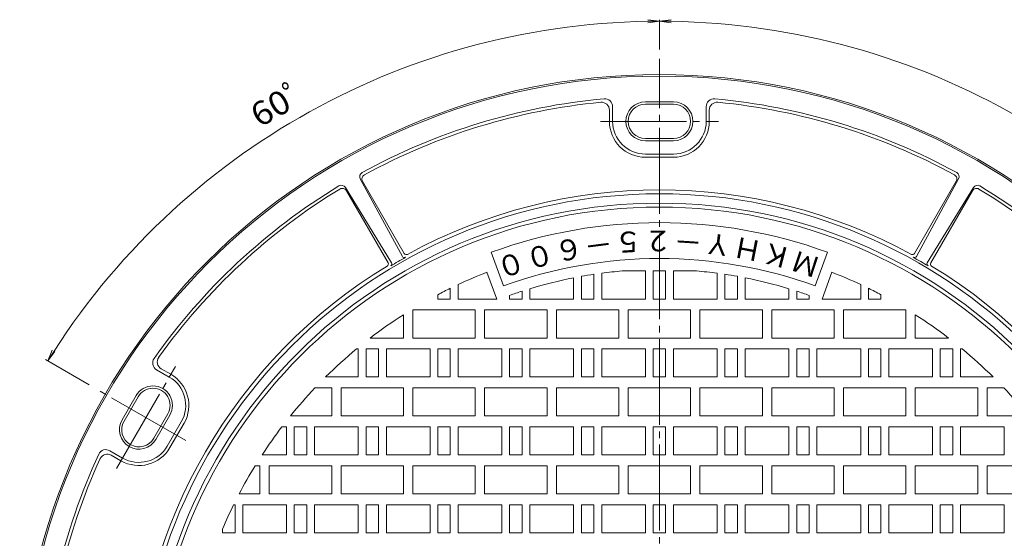
# Model space of a CAD drawing. Units: millimetres. Extents: x -778 to 950, y -676 to 686.
# Drawn here: x -768 to -137, y 354 to 686 of the extents above; entities that cross this region are included whole.
import ezdxf

# ---------------------------------------------------------------- set-up
doc = ezdxf.new("R2010")
doc.units = ezdxf.units.MM
doc.header["$LTSCALE"] = 5
doc.linetypes.add('JWW_CENTER2', pattern=[13.546667, 11.006667, -0.846667, 0.846667, -0.846667])
for name, color, linetype in [('E-0', 7, 'Continuous'), ('E-1', 7, 'Continuous'), ('E-2', 7, 'Continuous'), ('E-5', 7, 'Continuous')]:
    doc.layers.add(name, color=color, linetype=linetype)
doc.styles.add('ＭＳ ゴシック', font='txt', dxfattribs={"height": 1})

msp = doc.modelspace()

# ---------------------------------------------------------------- linework, layer by layer
at = {"layer": 'E-0', "color": 2, "linetype": 'JWW_CENTER2', "lineweight": 9}
msp.add_line((-358.05, -183.28), (-358.05, 661.07), dxfattribs=at)
at = {"layer": 'E-1', "color": 2, "linetype": 'Continuous', "lineweight": 9}
for p, q in [((-367.05, 633.52), (-349.05, 633.52)), ((-367.05, 632.02), (-349.05, 632.02)), ((-390.05, 621.02), (-390.05, 628.25)), ((-388.05, 621.02), (-388.05, 630.45)), ((-328.05, 621.02), (-328.05, 630.45)), ((-326.05, 621.02), (-326.05, 628.25)), ((-367.05, 610.02), (-349.05, 610.02)), ((-367.05, 608.52), (-349.05, 608.52)), ((-367.05, 600.02), (-349.05, 600.02)), ((-367.05, 598.02), (-349.05, 598.02)), ((-522.75, 534.38), (-549.77, 584.1)), ((-521.56, 536.23), (-548.3, 582.54)), ((-194.53, 536.23), (-167.79, 582.54)), ((-193.34, 534.38), (-166.32, 584.1)), ((-529.75, 530.34), (-559.3, 578.6)), ((-531.95, 530.23), (-558.69, 576.54)), ((-186.34, 530.34), (-156.79, 578.6)), ((-184.14, 530.23), (-157.4, 576.54)), ((-672.14, 457), (-680.3, 461.71)), ((-671.14, 458.73), (-677.4, 462.35)), ((-702.46, 429.47), (-693.46, 445.06)), ((-701.16, 428.72), (-692.16, 444.31)), ((-682.11, 417.72), (-673.11, 433.31)), ((-680.81, 416.97), (-671.81, 432.56)), ((-673.45, 412.72), (-664.45, 428.31)), ((-671.72, 411.72), (-662.72, 427.31)), ((-702.14, 405.04), (-710.3, 409.75)), ((-703.14, 403.3), (-709.4, 406.92))]:
    msp.add_line(p, q, dxfattribs=at)
for radius in [410, 409, 333.5, 327.5]:
    msp.add_circle((-358.05, 241.02), radius, dxfattribs=at)
for centre, radius, start, end in [((-358.05, 241.02), 396, 95.13565, 118.76039), ((-358.05, 241.02), 394, 95.45798, 118.68105), ((-395.05, 628.25), 5, 0, 95.45798), ((-393.05, 630.45), 5, 0, 95.13565), ((-367.05, 621.02), 12.5, 90, 270), ((-367.05, 621.02), 11, 90, 270), ((-349.05, 621.02), 12.5, 270, 90), ((-349.05, 621.02), 11, 270, 90), ((-323.05, 630.45), 5, 84.86435, 180), ((-321.05, 628.25), 5, 84.54202, 180), ((-358.05, 241.02), 396, 61.23961, 84.86435), ((-358.05, 241.02), 394, 61.31895, 84.54202), ((-367.05, 621.02), 23, 180, 270), ((-367.05, 621.02), 21, 180, 270), ((-349.05, 621.02), 21, 270, 0), ((-349.05, 621.02), 23, 270, 360), ((-547.14, 585.54), 3, 118.76039, 208.51783), ((-168.96, 585.54), 3, 331.48217, 61.23961), ((-545.7, 584.04), 3, 118.68105, 210), ((-170.39, 584.04), 3, 330, 61.31895), ((-358.05, 241.02), 396, 121.23961, 144.86435), ((-358.05, 241.02), 394, 121.31895, 144.54202), ((-561.86, 577.03), 3, 31.48217, 121.23961), ((-561.29, 575.04), 3, 30, 121.31895), ((-358.05, 241.02), 336, 61.27334, 118.72666), ((-154.8, 575.04), 3, 58.68105, 150), ((-154.23, 577.03), 3, 58.76039, 148.51783), ((-358.05, 241.02), 394, 35.45798, 58.68105), ((-358.05, 241.02), 396, 35.13565, 58.76039), ((-533.25, 529.48), 1.5, 301.27334, 30), ((-358.05, 241.02), 334.92, 120, 120.94335), ((-531.03, 529.56), 1.5, 300.94335, 31.48217), ((-358.05, 241.02), 334.92, 119.05665, 120), ((-521.44, 535.1), 1.5, 208.51783, 299.05665), ((-520.26, 536.98), 1.5, 210, 298.72666), ((-195.83, 536.98), 1.5, 241.27334, 330), ((-194.66, 535.1), 1.5, 240.94335, 331.48217), ((-358.05, 241.02), 334.92, 60, 60.94335), ((-358.05, 241.02), 334.92, 59.05665, 60), ((-185.06, 529.56), 1.5, 148.51783, 239.05665), ((-182.84, 529.48), 1.5, 150, 238.72666), ((-358.05, 241.02), 336, 121.27334, 178.72666), ((-358.05, 241.02), 336, 1.27334, 58.72666), ((-677.8, 466.04), 5, 144.86435, 240), ((-674.9, 466.68), 5, 144.54202, 240), ((-682.64, 438.81), 21, 330, 60), ((-682.64, 438.81), 23, 330, 60), ((-682.64, 438.81), 12.5, 330, 150), ((-682.64, 438.81), 11, 330, 150), ((-691.64, 423.22), 12.5, 150, 330), ((-691.64, 423.22), 11, 150, 330), ((-712.8, 405.42), 5, 60, 155.13565), ((-691.64, 423.22), 23, 240, 330), ((-691.64, 423.22), 21, 240, 330), ((-358.05, 241.02), 396, 155.13565, 178.76039), ((-358.05, 241.02), 394, 155.45798, 178.68105), ((-711.9, 402.59), 5, 60, 155.45798)]:
    msp.add_arc(centre, radius, start, end, dxfattribs=at)
at = {"layer": 'E-2', "color": 3, "linetype": 'Continuous', "lineweight": 9}
for p, q in [((-457.92, 515.41), (-465.78, 537.02)), ((-258.18, 515.41), (-250.31, 537.02)), ((-462.31, 507.02), (-468.57, 524.21)), ((-381.9, 525.02), (-367.05, 525.02)), ((-367.05, 525.02), (-367.05, 507.02)), ((-362.05, 525.02), (-354.05, 525.02)), ((-362.05, 525.02), (-362.05, 507.02)), ((-354.05, 525.02), (-354.05, 507.02)), ((-349.05, 525.02), (-349.05, 507.02)), ((-349.05, 525.02), (-334.19, 525.02)), ((-253.78, 507.02), (-247.52, 524.21)), ((-413.05, 520.66), (-413.05, 507.02)), ((-408.05, 521.6), (-408.05, 507.02)), ((-400.05, 522.91), (-400.05, 507.02)), ((-395.05, 523.6), (-395.05, 507.02)), ((-321.05, 523.6), (-321.05, 507.02)), ((-316.05, 522.91), (-316.05, 507.02)), ((-308.05, 521.6), (-308.05, 507.02)), ((-303.05, 520.66), (-303.05, 507.02)), ((-492.05, 513.89), (-492.05, 507.02)), ((-487.05, 516.29), (-487.05, 507.02)), ((-446.05, 512.09), (-446.05, 507.02)), ((-441.05, 513.66), (-441.05, 507.02)), ((-275.05, 513.66), (-275.05, 507.02)), ((-270.05, 512.09), (-270.05, 507.02)), ((-229.05, 516.29), (-229.05, 507.02)), ((-224.05, 513.89), (-224.05, 507.02)), ((-500.05, 509.81), (-500.05, 507.02)), ((-500.05, 507.02), (-492.05, 507.02)), ((-462.31, 507.02), (-487.05, 507.02)), ((-454.05, 509.36), (-454.05, 507.02)), ((-446.05, 507.02), (-454.05, 507.02)), ((-413.05, 507.02), (-441.05, 507.02)), ((-408.05, 507.02), (-400.05, 507.02)), ((-395.05, 507.02), (-367.05, 507.02)), ((-362.05, 507.02), (-354.05, 507.02)), ((-349.05, 507.02), (-321.05, 507.02)), ((-316.05, 507.02), (-308.05, 507.02)), ((-303.05, 507.02), (-275.05, 507.02)), ((-270.05, 507.02), (-262.05, 507.02)), ((-262.05, 509.36), (-262.05, 507.02)), ((-253.78, 507.02), (-229.05, 507.02)), ((-224.05, 507.02), (-216.05, 507.02)), ((-216.05, 509.81), (-216.05, 507.02)), ((-516.05, 482.02), (-516.05, 500.02)), ((-516.05, 500.02), (-476.05, 500.02)), ((-476.05, 482.02), (-476.05, 500.02)), ((-470.05, 482.02), (-470.05, 500.02)), ((-470.05, 500.02), (-430.05, 500.02)), ((-430.05, 482.02), (-430.05, 500.02)), ((-424.05, 482.02), (-424.05, 500.02)), ((-424.05, 500.02), (-384.05, 500.02)), ((-384.05, 482.02), (-384.05, 500.02)), ((-378.05, 482.02), (-378.05, 500.02)), ((-378.05, 500.02), (-338.05, 500.02)), ((-338.05, 482.02), (-338.05, 500.02)), ((-332.05, 482.02), (-332.05, 500.02)), ((-332.05, 500.02), (-292.05, 500.02)), ((-292.05, 482.02), (-292.05, 500.02)), ((-286.05, 482.02), (-286.05, 500.02)), ((-286.05, 500.02), (-246.05, 500.02)), ((-246.05, 482.02), (-246.05, 500.02)), ((-240.05, 482.02), (-240.05, 500.02)), ((-240.05, 500.02), (-200.05, 500.02)), ((-200.05, 482.02), (-200.05, 500.02)), ((-522.05, 482.02), (-522.05, 496.99)), ((-194.05, 482.02), (-194.05, 496.99)), ((-543.34, 482.02), (-522.05, 482.02)), ((-516.05, 482.02), (-476.05, 482.02)), ((-470.05, 482.02), (-430.05, 482.02)), ((-424.05, 482.02), (-384.05, 482.02)), ((-378.05, 482.02), (-338.05, 482.02)), ((-332.05, 482.02), (-292.05, 482.02)), ((-286.05, 482.02), (-246.05, 482.02)), ((-240.05, 482.02), (-200.05, 482.02)), ((-194.05, 482.02), (-172.75, 482.02)), ((-551.05, 475.02), (-552.11, 475.02)), ((-551.05, 475.02), (-551.05, 457.02)), ((-538.05, 475.02), (-546.05, 475.02)), ((-546.05, 475.02), (-546.05, 457.02)), ((-538.05, 475.02), (-538.05, 457.02)), ((-505.05, 475.02), (-533.05, 475.02)), ((-533.05, 475.02), (-533.05, 457.02)), ((-505.05, 475.02), (-505.05, 457.02)), ((-492.05, 475.02), (-500.05, 475.02)), ((-500.05, 475.02), (-500.05, 457.02)), ((-492.05, 475.02), (-492.05, 457.02)), ((-459.05, 475.02), (-487.05, 475.02)), ((-487.05, 475.02), (-487.05, 457.02)), ((-459.05, 475.02), (-459.05, 457.02)), ((-446.05, 475.02), (-454.05, 475.02)), ((-454.05, 475.02), (-454.05, 457.02)), ((-446.05, 475.02), (-446.05, 457.02)), ((-441.05, 475.02), (-441.05, 457.02)), ((-413.05, 475.02), (-441.05, 475.02)), ((-413.05, 475.02), (-413.05, 457.02)), ((-408.05, 475.02), (-408.05, 457.02)), ((-408.05, 475.02), (-400.05, 475.02)), ((-400.05, 475.02), (-400.05, 457.02)), ((-395.05, 475.02), (-367.05, 475.02)), ((-395.05, 475.02), (-395.05, 457.02)), ((-367.05, 475.02), (-367.05, 457.02)), ((-362.05, 475.02), (-354.05, 475.02)), ((-362.05, 475.02), (-362.05, 457.02)), ((-354.05, 475.02), (-354.05, 457.02)), ((-349.05, 475.02), (-349.05, 457.02)), ((-349.05, 475.02), (-321.05, 475.02)), ((-321.05, 475.02), (-321.05, 457.02)), ((-316.05, 475.02), (-308.05, 475.02)), ((-316.05, 475.02), (-316.05, 457.02)), ((-308.05, 475.02), (-308.05, 457.02)), ((-303.05, 475.02), (-275.05, 475.02)), ((-303.05, 475.02), (-303.05, 457.02)), ((-275.05, 475.02), (-275.05, 457.02)), ((-270.05, 475.02), (-262.05, 475.02)), ((-270.05, 475.02), (-270.05, 457.02)), ((-262.05, 475.02), (-262.05, 457.02)), ((-257.05, 475.02), (-229.05, 475.02)), ((-257.05, 475.02), (-257.05, 457.02)), ((-229.05, 475.02), (-229.05, 457.02)), ((-224.05, 475.02), (-216.05, 475.02)), ((-224.05, 475.02), (-224.05, 457.02)), ((-216.05, 475.02), (-216.05, 457.02)), ((-211.05, 475.02), (-211.05, 457.02)), ((-211.05, 475.02), (-183.05, 475.02)), ((-183.05, 475.02), (-183.05, 457.02)), ((-178.05, 475.02), (-170.05, 475.02)), ((-178.05, 475.02), (-178.05, 457.02)), ((-170.05, 475.02), (-170.05, 457.02)), ((-165.05, 475.02), (-165.05, 457.02)), ((-165.05, 475.02), (-163.98, 475.02)), ((-551.05, 457.02), (-571.96, 457.02)), ((-546.05, 457.02), (-538.05, 457.02)), ((-533.05, 457.02), (-505.05, 457.02)), ((-500.05, 457.02), (-492.05, 457.02)), ((-459.05, 457.02), (-487.05, 457.02)), ((-446.05, 457.02), (-454.05, 457.02)), ((-413.05, 457.02), (-441.05, 457.02)), ((-408.05, 457.02), (-400.05, 457.02)), ((-395.05, 457.02), (-367.05, 457.02)), ((-362.05, 457.02), (-354.05, 457.02)), ((-349.05, 457.02), (-321.05, 457.02)), ((-316.05, 457.02), (-308.05, 457.02)), ((-303.05, 457.02), (-275.05, 457.02)), ((-270.05, 457.02), (-262.05, 457.02)), ((-257.05, 457.02), (-229.05, 457.02)), ((-224.05, 457.02), (-216.05, 457.02)), ((-211.05, 457.02), (-183.05, 457.02)), ((-178.05, 457.02), (-170.05, 457.02)), ((-165.05, 457.02), (-144.13, 457.02)), ((-578.81, 450.02), (-568.05, 450.02)), ((-568.05, 432.02), (-568.05, 450.02)), ((-562.05, 432.02), (-562.05, 450.02)), ((-562.05, 450.02), (-522.05, 450.02)), ((-522.05, 432.02), (-522.05, 450.02)), ((-516.05, 432.02), (-516.05, 450.02)), ((-516.05, 450.02), (-476.05, 450.02)), ((-476.05, 432.02), (-476.05, 450.02)), ((-470.05, 432.02), (-470.05, 450.02)), ((-470.05, 450.02), (-430.05, 450.02)), ((-430.05, 432.02), (-430.05, 450.02)), ((-424.05, 432.02), (-424.05, 450.02)), ((-424.05, 450.02), (-384.05, 450.02)), ((-384.05, 432.02), (-384.05, 450.02)), ((-378.05, 432.02), (-378.05, 450.02)), ((-378.05, 450.02), (-338.05, 450.02)), ((-338.05, 432.02), (-338.05, 450.02)), ((-332.05, 432.02), (-332.05, 450.02)), ((-332.05, 450.02), (-292.05, 450.02)), ((-292.05, 432.02), (-292.05, 450.02)), ((-286.05, 432.02), (-286.05, 450.02)), ((-286.05, 450.02), (-246.05, 450.02)), ((-246.05, 432.02), (-246.05, 450.02)), ((-240.05, 432.02), (-240.05, 450.02)), ((-240.05, 450.02), (-200.05, 450.02)), ((-200.05, 432.02), (-200.05, 450.02)), ((-194.05, 432.02), (-194.05, 450.02)), ((-194.05, 450.02), (-154.05, 450.02)), ((-154.05, 432.02), (-154.05, 450.02)), ((-148.05, 432.02), (-148.05, 450.02)), ((-148.05, 450.02), (-137.29, 450.02)), ((-594.55, 432.02), (-568.05, 432.02)), ((-562.05, 432.02), (-522.05, 432.02)), ((-516.05, 432.02), (-476.05, 432.02)), ((-470.05, 432.02), (-430.05, 432.02)), ((-424.05, 432.02), (-384.05, 432.02)), ((-378.05, 432.02), (-338.05, 432.02)), ((-332.05, 432.02), (-292.05, 432.02)), ((-286.05, 432.02), (-246.05, 432.02)), ((-240.05, 432.02), (-200.05, 432.02)), ((-194.05, 432.02), (-154.05, 432.02)), ((-148.05, 432.02), (-121.54, 432.02)), ((-600.04, 425.02), (-597.05, 425.02)), ((-597.05, 425.02), (-597.05, 407.02)), ((-592.05, 425.02), (-584.05, 425.02)), ((-592.05, 425.02), (-592.05, 407.02)), ((-584.05, 425.02), (-584.05, 407.02)), ((-579.05, 425.02), (-579.05, 407.02)), ((-551.05, 425.02), (-579.05, 425.02)), ((-551.05, 425.02), (-551.05, 407.02)), ((-538.05, 425.02), (-546.05, 425.02)), ((-546.05, 425.02), (-546.05, 407.02)), ((-538.05, 425.02), (-538.05, 407.02)), ((-505.05, 425.02), (-533.05, 425.02)), ((-533.05, 425.02), (-533.05, 407.02)), ((-505.05, 425.02), (-505.05, 407.02)), ((-492.05, 425.02), (-500.05, 425.02)), ((-500.05, 425.02), (-500.05, 407.02)), ((-492.05, 425.02), (-492.05, 407.02)), ((-459.05, 425.02), (-487.05, 425.02)), ((-487.05, 425.02), (-487.05, 407.02)), ((-459.05, 425.02), (-459.05, 407.02)), ((-446.05, 425.02), (-454.05, 425.02)), ((-454.05, 425.02), (-454.05, 407.02)), ((-446.05, 425.02), (-446.05, 407.02)), ((-441.05, 425.02), (-441.05, 407.02)), ((-413.05, 425.02), (-441.05, 425.02)), ((-413.05, 425.02), (-413.05, 407.02)), ((-408.05, 425.02), (-408.05, 407.02)), ((-408.05, 425.02), (-400.05, 425.02)), ((-400.05, 425.02), (-400.05, 407.02)), ((-395.05, 425.02), (-367.05, 425.02)), ((-395.05, 425.02), (-395.05, 407.02)), ((-367.05, 425.02), (-367.05, 407.02)), ((-362.05, 425.02), (-354.05, 425.02)), ((-362.05, 425.02), (-362.05, 407.02)), ((-354.05, 425.02), (-354.05, 407.02)), ((-349.05, 425.02), (-349.05, 407.02)), ((-349.05, 425.02), (-321.05, 425.02)), ((-321.05, 425.02), (-321.05, 407.02)), ((-316.05, 425.02), (-308.05, 425.02)), ((-316.05, 425.02), (-316.05, 407.02)), ((-308.05, 425.02), (-308.05, 407.02)), ((-303.05, 425.02), (-275.05, 425.02)), ((-303.05, 425.02), (-303.05, 407.02)), ((-275.05, 425.02), (-275.05, 407.02)), ((-270.05, 425.02), (-262.05, 425.02)), ((-270.05, 425.02), (-270.05, 407.02)), ((-262.05, 425.02), (-262.05, 407.02)), ((-257.05, 425.02), (-229.05, 425.02)), ((-257.05, 425.02), (-257.05, 407.02)), ((-229.05, 425.02), (-229.05, 407.02)), ((-224.05, 425.02), (-216.05, 425.02)), ((-224.05, 425.02), (-224.05, 407.02)), ((-216.05, 425.02), (-216.05, 407.02)), ((-211.05, 425.02), (-211.05, 407.02)), ((-211.05, 425.02), (-183.05, 425.02)), ((-183.05, 425.02), (-183.05, 407.02)), ((-178.05, 425.02), (-170.05, 425.02)), ((-178.05, 425.02), (-178.05, 407.02)), ((-170.05, 425.02), (-170.05, 407.02)), ((-165.05, 425.02), (-137.05, 425.02)), ((-165.05, 425.02), (-165.05, 407.02)), ((-137.05, 425.02), (-137.05, 407.02)), ((-612.72, 407.02), (-597.05, 407.02)), ((-584.05, 407.02), (-592.05, 407.02)), ((-551.05, 407.02), (-579.05, 407.02)), ((-546.05, 407.02), (-538.05, 407.02)), ((-533.05, 407.02), (-505.05, 407.02)), ((-500.05, 407.02), (-492.05, 407.02)), ((-459.05, 407.02), (-487.05, 407.02)), ((-446.05, 407.02), (-454.05, 407.02)), ((-413.05, 407.02), (-441.05, 407.02)), ((-408.05, 407.02), (-400.05, 407.02)), ((-395.05, 407.02), (-367.05, 407.02)), ((-362.05, 407.02), (-354.05, 407.02)), ((-349.05, 407.02), (-321.05, 407.02)), ((-316.05, 407.02), (-308.05, 407.02)), ((-303.05, 407.02), (-275.05, 407.02)), ((-270.05, 407.02), (-262.05, 407.02)), ((-257.05, 407.02), (-229.05, 407.02)), ((-224.05, 407.02), (-216.05, 407.02)), ((-211.05, 407.02), (-183.05, 407.02)), ((-178.05, 407.02), (-170.05, 407.02)), ((-165.05, 407.02), (-137.05, 407.02)), ((-617.15, 400.02), (-614.05, 400.02)), ((-614.05, 382.02), (-614.05, 400.02)), ((-608.05, 382.02), (-608.05, 400.02)), ((-608.05, 400.02), (-568.05, 400.02)), ((-568.05, 382.02), (-568.05, 400.02)), ((-562.05, 382.02), (-562.05, 400.02)), ((-562.05, 400.02), (-522.05, 400.02)), ((-522.05, 382.02), (-522.05, 400.02)), ((-516.05, 382.02), (-516.05, 400.02)), ((-516.05, 400.02), (-476.05, 400.02)), ((-476.05, 382.02), (-476.05, 400.02)), ((-470.05, 382.02), (-470.05, 400.02)), ((-470.05, 400.02), (-430.05, 400.02)), ((-430.05, 382.02), (-430.05, 400.02)), ((-424.05, 382.02), (-424.05, 400.02)), ((-424.05, 400.02), (-384.05, 400.02)), ((-384.05, 382.02), (-384.05, 400.02)), ((-378.05, 382.02), (-378.05, 400.02)), ((-378.05, 400.02), (-338.05, 400.02)), ((-338.05, 382.02), (-338.05, 400.02)), ((-332.05, 382.02), (-332.05, 400.02)), ((-332.05, 400.02), (-292.05, 400.02)), ((-292.05, 382.02), (-292.05, 400.02)), ((-286.05, 382.02), (-286.05, 400.02)), ((-286.05, 400.02), (-246.05, 400.02)), ((-246.05, 382.02), (-246.05, 400.02)), ((-240.05, 382.02), (-240.05, 400.02)), ((-240.05, 400.02), (-200.05, 400.02)), ((-200.05, 382.02), (-200.05, 400.02)), ((-194.05, 382.02), (-194.05, 400.02)), ((-194.05, 400.02), (-154.05, 400.02)), ((-154.05, 382.02), (-154.05, 400.02)), ((-148.05, 400.02), (-108.05, 400.02)), ((-148.05, 382.02), (-148.05, 400.02)), ((-627.37, 382.02), (-614.05, 382.02)), ((-608.05, 382.02), (-568.05, 382.02)), ((-562.05, 382.02), (-522.05, 382.02)), ((-516.05, 382.02), (-476.05, 382.02)), ((-470.05, 382.02), (-430.05, 382.02)), ((-424.05, 382.02), (-384.05, 382.02)), ((-378.05, 382.02), (-338.05, 382.02)), ((-332.05, 382.02), (-292.05, 382.02)), ((-286.05, 382.02), (-246.05, 382.02)), ((-240.05, 382.02), (-200.05, 382.02)), ((-194.05, 382.02), (-154.05, 382.02)), ((-148.05, 382.02), (-108.05, 382.02)), ((-630.92, 375.02), (-630.05, 375.02)), ((-630.05, 375.02), (-630.05, 357.02)), ((-625.05, 375.02), (-625.05, 357.02)), ((-625.05, 375.02), (-597.05, 375.02)), ((-597.05, 375.02), (-597.05, 357.02)), ((-592.05, 375.02), (-584.05, 375.02)), ((-592.05, 375.02), (-592.05, 357.02)), ((-584.05, 375.02), (-584.05, 357.02)), ((-579.05, 375.02), (-579.05, 357.02)), ((-551.05, 375.02), (-579.05, 375.02)), ((-551.05, 375.02), (-551.05, 357.02)), ((-538.05, 375.02), (-546.05, 375.02)), ((-546.05, 375.02), (-546.05, 357.02)), ((-538.05, 375.02), (-538.05, 357.02)), ((-505.05, 375.02), (-533.05, 375.02)), ((-533.05, 375.02), (-533.05, 357.02)), ((-505.05, 375.02), (-505.05, 357.02)), ((-492.05, 375.02), (-500.05, 375.02)), ((-500.05, 375.02), (-500.05, 357.02)), ((-492.05, 375.02), (-492.05, 357.02)), ((-459.05, 375.02), (-487.05, 375.02)), ((-487.05, 375.02), (-487.05, 357.02)), ((-459.05, 375.02), (-459.05, 357.02)), ((-446.05, 375.02), (-454.05, 375.02)), ((-454.05, 375.02), (-454.05, 357.02)), ((-446.05, 375.02), (-446.05, 357.02)), ((-441.05, 375.02), (-441.05, 357.02)), ((-413.05, 375.02), (-441.05, 375.02)), ((-413.05, 375.02), (-413.05, 357.02)), ((-408.05, 375.02), (-408.05, 357.02)), ((-408.05, 375.02), (-400.05, 375.02)), ((-400.05, 375.02), (-400.05, 357.02)), ((-395.05, 375.02), (-367.05, 375.02)), ((-395.05, 375.02), (-395.05, 357.02)), ((-367.05, 375.02), (-367.05, 357.02)), ((-362.05, 375.02), (-354.05, 375.02)), ((-362.05, 375.02), (-362.05, 357.02)), ((-354.05, 375.02), (-354.05, 357.02)), ((-349.05, 375.02), (-349.05, 357.02)), ((-349.05, 375.02), (-321.05, 375.02)), ((-321.05, 375.02), (-321.05, 357.02)), ((-316.05, 375.02), (-308.05, 375.02)), ((-316.05, 375.02), (-316.05, 357.02)), ((-308.05, 375.02), (-308.05, 357.02)), ((-303.05, 375.02), (-275.05, 375.02)), ((-303.05, 375.02), (-303.05, 357.02)), ((-275.05, 375.02), (-275.05, 357.02)), ((-270.05, 375.02), (-262.05, 375.02)), ((-270.05, 375.02), (-270.05, 357.02)), ((-262.05, 375.02), (-262.05, 357.02)), ((-257.05, 375.02), (-229.05, 375.02)), ((-257.05, 375.02), (-257.05, 357.02)), ((-229.05, 375.02), (-229.05, 357.02)), ((-224.05, 375.02), (-216.05, 375.02)), ((-224.05, 375.02), (-224.05, 357.02)), ((-216.05, 375.02), (-216.05, 357.02)), ((-211.05, 375.02), (-211.05, 357.02)), ((-211.05, 375.02), (-183.05, 375.02)), ((-183.05, 375.02), (-183.05, 357.02)), ((-178.05, 375.02), (-170.05, 375.02)), ((-178.05, 375.02), (-178.05, 357.02)), ((-170.05, 375.02), (-170.05, 357.02)), ((-165.05, 375.02), (-137.05, 375.02)), ((-165.05, 375.02), (-165.05, 357.02)), ((-137.05, 375.02), (-137.05, 357.02)), ((-638.05, 359.41), (-638.05, 357.02)), ((-638.05, 357.02), (-630.05, 357.02)), ((-625.05, 357.02), (-597.05, 357.02)), ((-584.05, 357.02), (-592.05, 357.02)), ((-551.05, 357.02), (-579.05, 357.02)), ((-546.05, 357.02), (-538.05, 357.02)), ((-533.05, 357.02), (-505.05, 357.02)), ((-500.05, 357.02), (-492.05, 357.02)), ((-459.05, 357.02), (-487.05, 357.02)), ((-446.05, 357.02), (-454.05, 357.02)), ((-413.05, 357.02), (-441.05, 357.02)), ((-408.05, 357.02), (-400.05, 357.02)), ((-395.05, 357.02), (-367.05, 357.02)), ((-362.05, 357.02), (-354.05, 357.02)), ((-349.05, 357.02), (-321.05, 357.02)), ((-316.05, 357.02), (-308.05, 357.02)), ((-303.05, 357.02), (-275.05, 357.02)), ((-270.05, 357.02), (-262.05, 357.02)), ((-257.05, 357.02), (-229.05, 357.02)), ((-224.05, 357.02), (-216.05, 357.02)), ((-211.05, 357.02), (-183.05, 357.02)), ((-178.05, 357.02), (-170.05, 357.02)), ((-165.05, 357.02), (-137.05, 357.02))]:
    msp.add_line(p, q, dxfattribs=at)
msp.add_circle((-358.05, 241.02), 325, dxfattribs=at)
for radius, start, end in [(315, 70, 110), (292, 70.00002, 109.99998), (304, 111.31943, 115.10901), (285, 94.80119, 97.45946), (285, 82.54053, 85.19881), (304, 64.89096, 68.68057), (285, 101.12689, 106.93147), (285, 98.47443, 100.10416), (285, 79.89581, 81.52554), (285, 73.0685, 78.87311), (304, 116.15427, 117.84657), (285, 107.9852, 109.6846), (285, 70.3154, 72.01477), (304, 62.15343, 63.84573), (304, 122.64783, 127.55556), (304, 52.44444, 57.35217), (304, 129.66974, 134.72229), (304, 45.27771, 50.33026), (304, 136.5675, 141.076), (304, 38.924, 43.4325), (304, 142.75223, 146.90341), (304, 148.46455, 152.36642), (304, 153.84573, 157.08041)]:
    msp.add_arc((-358.05, 241.02), radius, start, end, dxfattribs=at)
at = {"layer": 'E-5', "color": 7, "linetype": 'Continuous', "lineweight": 9}
for p, q in [((-358.05, 685.26), (-365.48, 686.24)), ((-358.05, 685.26), (-365.48, 684.28)), ((-358.05, 685.26), (-350.61, 686.24)), ((-358.05, 667.07), (-358.05, 686.21)), ((-358.05, 685.26), (-350.61, 684.28)), ((-750.04, 467.34), (-747.17, 474.27)), ((-723.47, 451.99), (-751.58, 468.23)), ((-750.04, 467.34), (-745.48, 473.29))]:
    msp.add_line(p, q, dxfattribs=at)
at = {"layer": 'E-5', "color": 7, "linetype": 'JWW_CENTER2', "lineweight": 9}
for p, q in [((-395.79, 621.02), (-320.14, 621.02)), ((-706.01, 398.33), (-668.18, 463.85)), ((-661.5, 416.22), (-718.27, 448.99))]:
    msp.add_line(p, q, dxfattribs=at)
at = {"layer": 'E-5', "color": 7, "linetype": 'Continuous', "lineweight": 9}
for start, end in [(90, 148.14135), (31.85865, 90)]:
    msp.add_arc((-358.05, 223.73), 461.53, start, end, dxfattribs=at)

# ---------------------------------------------------------------- texts
at = {"layer": 'E-2', "color": 4, "linetype": 'Continuous', "lineweight": 0, "style": 'ＭＳ ゴシック'}
for s, height, rotation, p in [('５', 13.34, 183.63635, (-369.43, 550.86)), ('２', 13.34, 180, (-349.8, 550.96)), ('６', 13.34, 190.90911, (-408.48, 546.93)), ('－', 13.34, 187.27259, (-389.02, 549.51)), ('－', 13.34, 176.36365, (-330.2, 549.81)), ('Ｙ', 13.34, 172.72741, (-310.71, 547.42)), ('Ｈ', 13.33, 169.09089, (-291.41, 543.81)), ('Ｋ', 13.34, 165.45437, (-272.39, 538.97)), ('０', 13.34, 194.54563, (-427.74, 543.12)), ('Ｍ', 13.34, 161.81827, (-253.7, 532.94)), ('０', 13.33, 198.18173, (-446.71, 538.09))]:
    msp.add_text(s, height=height, rotation=rotation, dxfattribs=at).set_placement(p)
at = {"layer": 'E-5', "color": 2, "linetype": 'Continuous', "lineweight": 9, "style": 'ＭＳ ゴシック', "width": 1.083333}
msp.add_text('60ﾟ', height=15.24, rotation=30, dxfattribs=at).set_placement((-614.29, 616.73))

doc.saveas('drawing.dxf')
